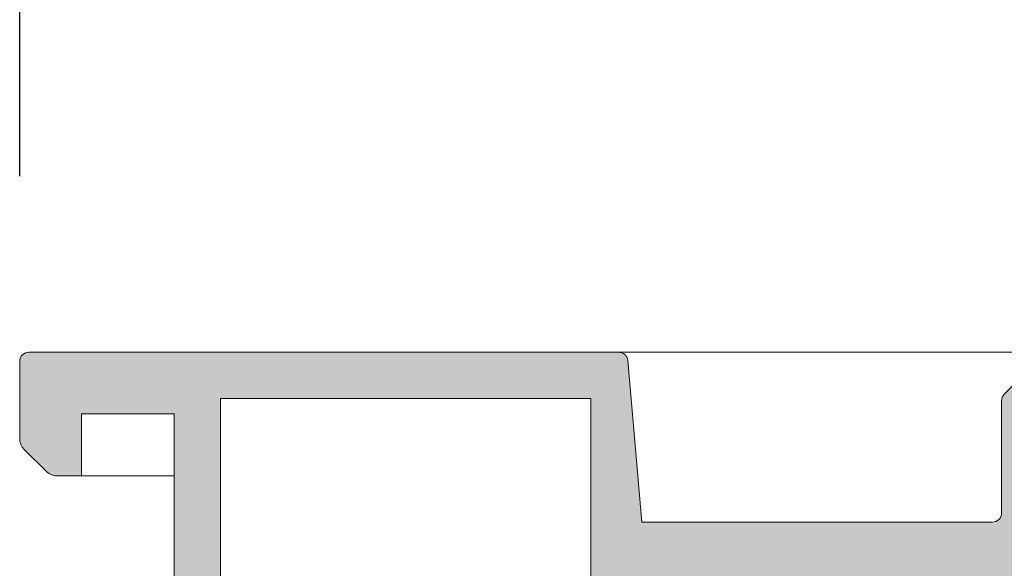
# Model space of a CAD drawing. Units: millimetres. Extents: x 4785 to 5205, y 28 to 325.
# Drawn here: x 4898 to 4914, y 242 to 251 of the extents above; entities that cross this region are included whole.
import ezdxf

# ---------------------------------------------------------------- set-up
doc = ezdxf.new("R2010")
doc.units = ezdxf.units.MM
doc.layers.get('0').update_dxf_attribs({"lineweight": 9})
doc.layers.add('SOMBREADOS', color=18, linetype='Continuous')
doc.styles.add('ROMANS', font='ROMANS.SHX', dxfattribs={"height": 2.5})
doc.dimstyles.new('1-2', dxfattribs={"dimtxt": 2.5, "dimasz": 3, "dimexe": 0.5, "dimexo": 3, "dimgap": 1, "dimtad": 1, "dimlfac": 2, "dimzin": 0, "dimdsep": 46, "dimtxsty": 'ROMANS', "dimcen": 0.1, "dimclrd": 256, "dimclre": 256, "dimclrt": 256, "dimadec": 0, "dimazin": 0, "dimtp": 0.2, "dimtm": 0.2, "dimtfac": 0.2, "dimtmove": 0, "dimatfit": 3, "dimfxl": 0, "dimtolj": 1, "dimtzin": 0, "dimarcsym": 0})

# ---------------------------------------------------------------- blocks, each defined once
blk = doc.blocks.new('*D53')
at = {"lineweight": -2}
for p, q in [((4897.912394071405, 248.6956365310832), (4897.912394071405, 260.9857350879633)), ((5185.362394071407, 248.6956365311332), (5185.362394071407, 260.9857350879633)), ((4900.912394071405, 260.4857350879633), (5182.362394071407, 260.4857350879633))]:
    blk.add_line(p, q, dxfattribs=at)
for points in [[(4900.912394071405, 260.9857350879633), (4900.912394071405, 259.9857350879633), (4897.912394071405, 260.4857350879633)], [(5182.362394071407, 260.9857350879633), (5182.362394071407, 259.9857350879633), (5185.362394071407, 260.4857350879633)]]:
    blk.add_solid(points)
at = {"layer": 'DEFPOINTS', "color": 0}
for p in [(5185.362394071407, 260.4857350879633), (4897.912394071405, 245.6956365310832), (5185.362394071407, 245.6956365311332)]:
    blk.add_point(p, dxfattribs=at)
at = {"insert": (5041.637394071406, 262.7357350879633), "char_height": 2.5, "attachment_point": 5, "style": 'ROMANS'}
blk.add_mtext('\\A1;L', dxfattribs=at)

msp = doc.modelspace()

# ---------------------------------------------------------------- hatches: boundary and pattern name
at = {"layer": 'SOMBREADOS'}
h = msp.add_hatch(color=256, dxfattribs=at)
edge = h.paths.add_edge_path(flags=16)
edge.add_arc((4919.55226649102, 222.445636531085), 0.1499999999999838, 14.99999999995286, 89.9999999999566)
edge.add_line((4919.55226649102, 222.5956365310847), (4914.712394071405, 222.5956365310867))
edge.add_arc((4914.712394071405, 222.4456365310868), 0.1499999999998921, 89.99999999997826, 179.9999999999891)
edge.add_line((4914.562394071405, 222.4456365310868), (4914.562394071405, 220.070636531085))
edge.add_arc((4913.812394071405, 220.070636531085), 0.7499999999999999, -90, 0, ccw=False)
edge.add_line((4913.812394071405, 219.320636531085), (4908.112394071406, 219.3206365310846))
edge.add_arc((4908.112394071405, 219.1706365310847), 0.1500000000000909, 90, 180)
edge.add_line((4907.962394071405, 219.1706365310847), (4907.962394071405, 216.7456365310857))
edge.add_arc((4908.112394071405, 216.7456365310854), 0.1499999999999773, 179.9999999998697, 270.0000000000435)
edge.add_line((4908.112394071405, 216.5956365310856), (4919.552266491019, 216.5956365310847))
edge.add_arc((4919.552266491019, 216.7456365310843), 0.1500000000000566, 270.0000000000217, 345.0000000000267)
edge.add_line((4919.697155364962, 216.7068136743189), (4920.453875527979, 219.5309317698081))
edge.add_arc((4920.212394071405, 219.5956365310838), 0.2500000000002839, 345.0000000000224, 374.9999999999777)
edge.add_line((4920.453875527979, 219.6603412923594), (4919.697155364963, 222.4844593878499))
h.paths.add_polyline_path([(4907.162394071405, 218.0956365310847), (4907.212394071405, 218.0956365310856), (4907.212394071405, 224.0956365310867), (4907.162394071405, 224.0956365310867), (4907.162394071405, 225.5956365310856), (4901.162394071405, 225.5956365310856), (4901.162394071405, 216.5956365310847), (4907.162394071405, 216.5956365310847)], flags=16)
edge = h.paths.add_edge_path()
edge.add_arc((4920.127761732004, 223.195636531085), 0.1500000000000625, 14.999999999968225, 89.99999999997829, ccw=False)
edge.add_line((4920.272650605948, 223.2344593878506), (4921.178319897696, 219.8544555761862))
edge.add_arc((4920.212394071405, 219.5956365310838), 0.9999999999999978, -14.999999999993975, 14.99999999996919, ccw=False)
edge.add_line((4921.178319897695, 219.3368174859813), (4920.272650605946, 215.9568136743194))
edge.add_arc((4920.127761732003, 215.9956365310854), 0.1500000000001419, 270, 345.0000000000007, ccw=False)
edge.add_line((4920.127761732003, 215.8456365310847), (4898.062394071407, 215.8456365310847))
edge.add_arc((4898.062394071407, 215.9956365310843), 0.1500000000000469, 180.0000000000299, 269.9999999998915, ccw=False)
edge.add_line((4897.912394071407, 215.9956365310843), (4897.912394071405, 217.2420831404918))
edge.add_arc((4898.162394071407, 217.2420831404913), 0.2500000000004551, 135.0000000000161, 179.9999999997932, ccw=False)
edge.add_line((4897.98561737611, 217.4188598357887), (4898.339170766703, 217.7724132263818))
edge.add_arc((4898.515947462, 217.5956365310847), 0.2500000000013701, 89.99999999993491, 135.0000000001566, ccw=False)
edge.add_line((4898.515947462, 217.8456365310856), (4898.912394071407, 217.8456365310853))
edge.add_line((4898.912394071407, 217.8456365310856), (4898.912394071407, 216.8456365310856))
edge.add_line((4898.912394071407, 216.8456365310856), (4900.412394071407, 216.8456365310856))
edge.add_line((4900.412394071407, 216.8456365310856), (4900.412394071405, 224.8456365310856))
edge.add_line((4900.412394071405, 224.8456365310856), (4898.912394071407, 224.8456365310856))
edge.add_line((4898.912394071407, 224.8456365310856), (4898.912394071407, 223.8456365310856))
edge.add_line((4898.912394071407, 223.8456365310856), (4898.515947462, 223.8456365310856))
edge.add_arc((4898.515947461999, 224.0956365310856), 0.2500000000000532, 224.9999999999874, 270.00000000009123, ccw=False)
edge.add_line((4898.339170766702, 223.9188598357894), (4897.985617376109, 224.2724132263822))
edge.add_arc((4898.162394071407, 224.4491899216798), 0.2500000000011343, 179.9999999999739, 225.0000000000656, ccw=False)
edge.add_line((4897.912394071405, 224.4491899216798), (4897.912394071407, 225.4956365310854))
edge.add_arc((4898.162394071407, 225.4956365310854), 0.25, 90, 180, ccw=False)
edge.add_line((4898.162394071407, 225.7456365310854), (4900.412394071407, 225.7456365310854))
edge.add_line((4900.412394071407, 225.7456365310854), (4900.412394071407, 226.3456365310863))
edge.add_arc((4900.395403960536, 226.5366542871743), 0.1917718618780538, 275.0828084497477, 347.11522390056)
edge.add_line((4900.582347098781, 226.4938908673873), (4900.733961994921, 226.8886993339854))
edge.add_arc((4900.594899833925, 226.9449284668196), 0.1499999999999133, 337.9842850217772, 435.943881954175)
edge.add_arc((4900.667761473041, 227.2359459603583), 0.1500000000001507, 179.9999999999973, 255.94388195424278, ccw=False)
edge.add_line((4900.51776147304, 227.2359459603583), (4900.51776147304, 228.6129643403426))
edge.add_arc((4900.667761473041, 228.6129643403435), 0.1499999999997635, 54.99999999996709, 180.0000000000923, ccw=False)
edge.add_line((4900.753797938492, 228.7358371469863), (4901.876494579775, 227.9497164956372))
edge.add_arc((4901.790458114323, 227.8268436889946), 0.1499999999998686, 25.000000000049226, 55.00000000001302, ccw=False)
edge.add_line((4901.926404282378, 227.8902364282558), (4902.13292479035, 227.4473517696836))
edge.add_arc((4902.042294011646, 227.4050899435094), 0.1000000000001436, -95.00000000013631, 24.999999999953275, ccw=False)
edge.add_line((4902.033578437371, 227.3054704737003), (4901.947305445805, 227.3130183824314))
edge.add_arc((4901.93858987153, 227.2133989126214), 0.0999999999999752, 85.00000000021481, 144.999999999966)
edge.add_line((4901.856674667101, 227.2707565562566), (4901.248921784997, 226.4027954890896))
edge.add_line((4901.248921784998, 226.4027954890896), (4901.222343160833, 226.329771319354))
edge.add_arc((4901.347394071407, 226.3806365310863), 0.134999999999956, 202.1343300626593, 324.9376096235372)
edge.add_arc((4901.539747912022, 226.2456365310861), 0.0999999999999059, 90, 144.9376096235738, ccw=False)
edge.add_line((4901.539747912022, 226.3456365310856), (4903.527394071406, 226.3456365310856))
edge.add_arc((4903.527394071407, 226.4806365310858), 0.1350000000001614, 270.0000000001689, 360)
edge.add_line((4903.662394071407, 226.4806365310858), (4903.662394071407, 226.6456365310858))
edge.add_line((4903.662394071407, 226.6456365310858), (4903.204562567252, 227.3956849399974))
edge.add_arc((4903.201451387609, 227.4956365310861), 0.0999999999998857, 90, 271.7828623250525, ccw=False)
edge.add_line((4903.201451387609, 227.5956365310856), (4903.856343472193, 227.5956365310856))
edge.add_arc((4903.856343472193, 227.0956365310867), 0.4999999999997259, 59.382212152579314, 90.00000000001302, ccw=False)
edge.add_arc((4904.187394071407, 227.6550160987863), 0.1500000000000404, 239.3822121525521, 300.617787847448)
edge.add_arc((4904.518444670621, 227.0956365310867), 0.4999999999997659, 90.00000000000011, 120.61778784741841, ccw=False)
edge.add_line((4904.518444670621, 227.5956365310856), (4905.173336755202, 227.5956365310856))
edge.add_arc((4905.173336755202, 227.4956365310861), 0.0999999999999994, -91.78286232505047, 90, ccw=False)
edge.add_line((4905.170225575562, 227.3956849399974), (4904.712394071406, 226.6456365310867))
edge.add_line((4904.712394071406, 226.6456365310858), (4904.712394071406, 226.4806365310858))
edge.add_arc((4904.847394071407, 226.4806365310858), 0.1349999999999341, 179.9999999998794, 270)
edge.add_line((4904.847394071407, 226.3456365310856), (4906.83504023079, 226.3456365310856))
edge.add_arc((4906.83504023079, 226.2456365310861), 0.0999999999999833, 35.06239037649277, 90.00000000009771, ccw=False)
edge.add_arc((4907.019413288853, 226.3570626699827), 0.1158628167647469, 207.7678380378903, 383.2440527149208)
edge.add_line((4907.125871773303, 226.4027877549713), (4906.518113475711, 227.2707565562566))
edge.add_arc((4906.436198271283, 227.2133989126223), 0.1000000000000196, 34.99999999985717, 95.0000000001428)
edge.add_line((4906.427482697008, 227.3130183824314), (4906.341209705442, 227.3054704737003))
edge.add_arc((4906.332494131167, 227.4050899435094), 0.0999999999999087, 154.9999999999768, 275.0000000001813, ccw=False)
edge.add_line((4906.241863352463, 227.4473517696833), (4906.448383860436, 227.8902364282558))
edge.add_arc((4906.584330028491, 227.8268436889946), 0.1499999999998122, 125.0000000000203, 155.0000000000143, ccw=False)
edge.add_line((4906.498293563038, 227.9497164956381), (4907.62099020432, 228.7358371469868))
edge.add_arc((4907.707026669772, 228.6129643403435), 0.1499999999997294, 5.5138116294983774e-12, 124.99999999999261, ccw=False)
edge.add_line((4907.857026669772, 228.6129643403435), (4907.857026669772, 227.2359459603588))
edge.add_arc((4907.707026669772, 227.2359459603583), 0.1500000000001366, -75.94388195424148, 4.6213699533836916e-11, ccw=False)
edge.add_arc((4907.779888308886, 226.9449284668196), 0.1499999999997584, 104.0561180457283, 200.375823921028)
edge.add_line((4907.639273960869, 226.8927019876016), (4907.787703101048, 226.4890206055186))
edge.add_arc((4907.98589894599, 226.5523823180863), 0.2080776287144332, 197.7286849912736, 263.5139071242144)
edge.add_line((4907.962394071405, 226.3456365310856), (4907.962394071405, 222.4206365310843))
edge.add_line((4907.962394071405, 222.4206365310847), (4908.455148835874, 222.4206365310847))
edge.add_line((4908.455148835874, 222.4206365310847), (4908.587394071405, 221.6706365310847))
edge.add_line((4908.587394071405, 221.6706365310847), (4907.962394071405, 221.6706365310847))
edge.add_line((4907.962394071405, 221.6706365310847), (4907.962394071405, 220.2706365310858))
edge.add_arc((4908.112394071407, 220.2706365310858), 0.1500000000001477, 180.0000000000217, 269.9999999999999)
edge.add_line((4908.112394071407, 220.1206365310854), (4913.737394071406, 220.1206365310843))
edge.add_arc((4913.737394071405, 220.2706365310848), 0.1500000000005462, 270, 360.0000000000164)
edge.add_line((4913.887394071406, 220.2706365310858), (4913.887394071406, 221.6706365310849))
edge.add_line((4913.887394071406, 221.6706365310847), (4913.337394071405, 221.6706365310847))
edge.add_line((4913.337394071405, 221.6706365310847), (4913.452006608866, 222.320636531085))
edge.add_line((4913.452006608865, 222.320636531085), (4913.887394071406, 222.3206365310841))
edge.add_line((4913.887394071406, 222.3206365310841), (4913.887394071406, 222.6148843262006))
edge.add_arc((4913.791199373314, 222.8456365310856), 0.2500000000005088, 292.6300081111974, 427.3699918888027)
edge.add_line((4913.887394071406, 223.0763887359706), (4913.887394071406, 223.1956365310878))
edge.add_arc((4914.037394071405, 223.1956365310878), 0.1500000000000341, 89.99999999997829, 180.0000000000108, ccw=False)
edge.add_line((4914.037394071405, 223.3456365310874), (4920.127761732004, 223.3456365310847))
edge = h.paths.add_edge_path(flags=16)
edge.add_arc((4914.712394071405, 240.4440281896586), 0.14999999999984, 180.0000000000217, 225.000000000046)
edge.add_line((4914.606328054228, 240.3379621724805), (4915.275430390921, 239.6688598357871))
edge.add_arc((4915.452207086219, 239.8456365310838), 0.2500000000000695, 225.0000000000207, 269.999999999987)
edge.add_line((4915.452207086219, 239.5956365310838), (4919.552266491007, 239.5956365310842))
edge.add_arc((4919.552266491006, 239.7456365310843), 0.1500000000001005, 270.0000000000435, 345.0000000012695)
edge.add_line((4919.697155364951, 239.7068136743217), (4920.45387552798, 242.5309317700983))
edge.add_arc((4920.212394071405, 242.5956365313693), 0.2499999999997292, 345.0000000011943, 374.9999999674987)
edge.add_line((4920.453875528015, 242.6603412925076), (4919.697155364975, 245.4844593878531))
edge.add_arc((4919.552266491031, 245.445636531085), 0.149999999999922, 15.00000000119374, 90.00000000004344)
edge.add_line((4919.552266491031, 245.5956365310847), (4915.452207086217, 245.5956365310838))
edge.add_arc((4915.452207086218, 245.3456365310838), 0.2500000000000152, 90.00000000001305, 134.9999999999885)
edge.add_line((4915.275430390921, 245.52241322638), (4914.606328054228, 244.853310889687))
edge.add_arc((4914.712394071405, 244.7472448725093), 0.1499999999999085, 134.9999999999616, 179.9999999999674)
edge.add_line((4914.562394071405, 244.7472448725093), (4914.562394071405, 240.444028189658))
h.paths.add_polyline_path([(4901.162394071405, 236.0956365310838), (4907.162394071405, 236.0956365310838), (4907.162394071405, 245.0956365310838), (4901.162394071405, 245.0956365310838)], flags=16)
edge = h.paths.add_edge_path()
edge.add_arc((4913.962394071405, 245.0579050442902), 0.14999999999986, 134.999999999952, 179.9999999999756, ccw=False)
edge.add_line((4913.856328054228, 245.1639710614679), (4914.994059541023, 246.301702548262))
edge.add_arc((4915.1001255582, 246.1956365310832), 0.1500000000001428, 90.00000000002171, 134.9999999998157, ccw=False)
edge.add_line((4915.1001255582, 246.3456365310838), (4920.127761732004, 246.3456365310853))
edge.add_arc((4920.127761732004, 246.195636531085), 0.1499999999999309, 15.000000001198885, 90.00000000004343, ccw=False)
edge.add_line((4920.272650605946, 246.2344593878533), (4921.178319897727, 242.854455576349))
edge.add_arc((4920.212394071405, 242.5956365313687), 0.9999999999998654, -14.999999998782584, 14.999999992767414, ccw=False)
edge.add_line((4921.178319897701, 242.3368174862869), (4920.272650605948, 238.9568136743221))
edge.add_arc((4920.127761732003, 238.9956365310843), 0.1500000000000162, 270.0000000000217, 345.0000000012954, ccw=False)
edge.add_line((4920.127761732003, 238.8456365310838), (4915.1001255582, 238.8456365310838))
edge.add_arc((4915.100125558201, 238.9956365310843), 0.1500000000005428, 224.9999999998772, 269.99999999973954, ccw=False)
edge.add_line((4914.994059541023, 238.8895705139066), (4913.856328054228, 240.0273020007005))
edge.add_arc((4913.962394071405, 240.1333680178786), 0.1499999999998651, 179.999999999981, 224.9999999999866, ccw=False)
edge.add_line((4913.812394071405, 240.1333680178786), (4913.812394071405, 241.9456365310837))
edge.add_arc((4913.662394071405, 241.9456365310832), 0.1500000000000909, 0, 90)
edge.add_line((4913.662394071405, 242.0956365310838), (4907.912394071405, 242.0956365310847))
edge.add_line((4907.912394071405, 242.0956365310847), (4907.962394071405, 235.3456365310842))
edge.add_arc((4907.977278714506, 235.1597018238429), 0.1865295364207129, 94.576942280799, 166.4772273745014)
edge.add_line((4907.795920325411, 235.2033183649999), (4907.638934415771, 234.7976476168494))
edge.add_arc((4907.779888308887, 234.7463445953506), 0.1499999999997484, 159.9999999999116, 255.9438819542487)
edge.add_arc((4907.707026669772, 234.4553271018121), 0.1500000000001801, -4.069988790433854e-11, 75.94388195422312, ccw=False)
edge.add_line((4907.857026669772, 234.4553271018121), (4907.857026669772, 233.0783087218279))
edge.add_arc((4907.707026669772, 233.0783087218267), 0.1499999999998989, -124.99999999997448, 2.036131263594143e-10, ccw=False)
edge.add_line((4907.62099020432, 232.9554359151832), (4906.498293563038, 233.7415565665322))
edge.add_arc((4906.584330028491, 233.8644293731757), 0.149999999999623, 204.9999999999136, 234.9999999999074, ccw=False)
edge.add_line((4906.448383860436, 233.8010366339147), (4906.241863352463, 234.2439212924871))
edge.add_arc((4906.332494131167, 234.286183118661), 0.0999999999997831, 84.99999999974779, 205.0000000001769, ccw=False)
edge.add_line((4906.341209705442, 234.3858025884699), (4906.427482697009, 234.3782546797395))
edge.add_arc((4906.436198271284, 234.4778741495491), 0.0999999999998832, 265.000000000145, 325.0000000001655)
edge.add_line((4906.518113475713, 234.4205165059138), (4907.118315080776, 235.2776932318272))
edge.add_arc((4907.036399876346, 235.3350508754618), 0.0999999999995399, 325.0000000001688, 340.0000000002322)
edge.add_arc((4907.019413288853, 235.3342103921875), 0.1158628167652275, 343.2653373907336, 512.2321619621656)
edge.add_arc((4906.83504023079, 235.4456365310841), 0.0999999999998099, 270, 324.93760962360176, ccw=False)
edge.add_line((4906.83504023079, 235.3456365310838), (4904.847394071406, 235.3456365310838))
edge.add_arc((4904.847394071406, 235.2106365310847), 0.1349999999997635, 90, 180)
edge.add_line((4904.712394071406, 235.2106365310847), (4904.712394071406, 235.0737452633946))
edge.add_arc((4904.812394071405, 235.0737452633946), 0.0999999999994566, 179.9999999999471, 211.4000000001586)
edge.add_line((4904.727038991678, 235.0216443002107), (4905.170225575562, 234.295588122174))
edge.add_arc((4905.173336755202, 234.1956365310841), 0.0999999999999994, -90, 91.78286232505047, ccw=False)
edge.add_line((4905.173336755202, 234.0956365310847), (4904.518444670621, 234.0956365310847))
edge.add_arc((4904.518444670621, 234.5956365310838), 0.4999999999999364, 239.3822121525336, 269.99999999994793, ccw=False)
edge.add_arc((4904.187394071407, 234.0362569633842), 0.1499999999999914, 59.38221215254103, 120.617787847459)
edge.add_arc((4903.856343472191, 234.5956365310838), 0.499999999999723, 270.0000000000325, 300.61778784747327, ccw=False)
edge.add_line((4903.856343472193, 234.0956365310838), (4903.201451387609, 234.0956365310838))
edge.add_arc((4903.201451387609, 234.1956365310841), 0.100000000000113, 88.21713767495157, 270, ccw=False)
edge.add_line((4903.204562567252, 234.2955881221731), (4903.647749151134, 235.0216443002098))
edge.add_arc((4903.562394071407, 235.0737452633946), 0.0999999999999077, 328.5999999999146, 359.9999999999797)
edge.add_line((4903.662394071407, 235.0737452633946), (4903.662394071407, 235.2106365310847))
edge.add_arc((4903.527394071407, 235.2106365310847), 0.1349999999999909, 9.64853e-11, 89.99999999990351)
edge.add_line((4903.527394071407, 235.3456365310838), (4901.539747912023, 235.3456365310838))
edge.add_arc((4901.539747912022, 235.4456365310841), 0.0999999999997695, 215.0623903763649, 269.99999999996743, ccw=False)
edge.add_arc((4901.355374853961, 235.3342103921875), 0.1158628167649152, 27.76783803770907, 196.734662609362)
edge.add_arc((4901.338388266467, 235.3350508754618), 0.0999999999995772, 199.9999999993755, 214.9999999994182)
edge.add_line((4901.256473062038, 235.2776932318282), (4901.856674667101, 234.4205165059145))
edge.add_arc((4901.93858987153, 234.4778741495491), 0.0999999999998519, 214.9999999998365, 274.999999999824)
edge.add_line((4901.947305445805, 234.3782546797399), (4902.033578437371, 234.3858025884704))
edge.add_arc((4902.042294011646, 234.286183118661), 0.100000000000032, -24.999999999929287, 95.00000000004371, ccw=False)
edge.add_line((4902.13292479035, 234.2439212924871), (4901.926404282378, 233.8010366339147))
edge.add_arc((4901.790458114323, 233.8644293731757), 0.149999999999875, 305.00000000000324, 335.0000000000112, ccw=False)
edge.add_line((4901.876494579775, 233.7415565665322), (4900.753797938492, 232.9554359151837))
edge.add_arc((4900.66776147304, 233.0783087218279), 0.1499999999997866, 179.9999999998263, 305.0000000000057, ccw=False)
edge.add_line((4900.51776147304, 233.0783087218279), (4900.51776147304, 234.4553271018121))
edge.add_arc((4900.667761473041, 234.4553271018121), 0.1500000000002096, 104.05611804575199, 180.0000000000245, ccw=False)
edge.add_arc((4900.594899833925, 234.7463445953506), 0.1499999999998979, 284.0561180458263, 380.0000000000154)
edge.add_line((4900.735853727043, 234.7976476168494), (4900.590877448937, 235.1956365310841))
edge.add_arc((4900.386920658704, 235.1341382726612), 0.2130267778252316, 16.77942029461689, 83.13222541894277)
edge.add_line((4900.412394071407, 235.3456365310838), (4900.412394071407, 235.9456365310832))
edge.add_line((4900.412394071407, 235.9456365310832), (4898.162394071407, 235.9456365310832))
edge.add_arc((4898.162394071407, 236.1956365310832), 0.25, 180, 270, ccw=False)
edge.add_line((4897.912394071407, 236.1956365310832), (4897.912394071407, 237.2420831404909))
edge.add_arc((4898.162394071407, 237.2420831404906), 0.2500000000000037, 135.0000000000829, 179.9999999998046, ccw=False)
edge.add_line((4897.98561737611, 237.4188598357866), (4898.339170766703, 237.7724132263809))
edge.add_arc((4898.515947462, 237.5956365310838), 0.2500000000005484, 90.00000000001302, 134.999999999939, ccw=False)
edge.add_line((4898.515947462, 237.8456365310838), (4898.912394071407, 237.8456365310838))
edge.add_line((4898.912394071407, 237.8456365310838), (4898.912394071407, 236.8456365310838))
edge.add_line((4898.912394071407, 236.8456365310838), (4900.412394071405, 236.8456365310838))
edge.add_line((4900.412394071405, 236.8456365310838), (4900.412394071407, 244.8456365310833))
edge.add_line((4900.412394071407, 244.8456365310838), (4898.912394071407, 244.8456365310842))
edge.add_line((4898.912394071407, 244.8456365310838), (4898.912394071407, 243.8456365310838))
edge.add_line((4898.912394071407, 243.8456365310838), (4898.515947462, 243.8456365310842))
edge.add_arc((4898.515947461999, 244.0956365310838), 0.2499999999995586, 224.9999999999654, 270.00000000010425, ccw=False)
edge.add_line((4898.339170766702, 243.9188598357875), (4897.985617376109, 244.2724132263813))
edge.add_arc((4898.162394071405, 244.4491899216789), 0.2499999999997693, 180.0000000000163, 225.0000000002326, ccw=False)
edge.add_line((4897.912394071405, 244.4491899216789), (4897.912394071405, 245.6956365310837))
edge.add_arc((4898.062394071405, 245.6956365310832), 0.1499999999996362, 90.00000000004343, 180, ccw=False)
edge.add_line((4898.062394071405, 245.8456365310831), (4907.609350570606, 245.8456365310863))
edge.add_arc((4907.609350570607, 245.6956365310868), 0.1500000000000496, 5.0000000000608225, 90, ccw=False)
edge.add_line((4907.75877977532, 245.7087098924983), (4907.987394071405, 243.0956365310838))
edge.add_line((4907.987394071405, 243.0956365310838), (4913.662394071405, 243.0956365310833))
edge.add_arc((4913.662394071405, 243.2456365310834), 0.150000000000091, 270.0000000000434, 360)
edge.add_line((4913.812394071405, 243.2456365310834), (4913.812394071405, 245.0579050442896))

# ---------------------------------------------------------------- linework, layer by layer
for p, q in [((4913.856328054228, 245.1639710614679), (4914.994059541023, 246.3017025482623)), ((4898.062394071405, 245.8456365310831), (4907.609350570607, 245.8456365310867)), ((4907.609350570607, 245.8456365310869), (4914.537993523847, 245.8456365310869)), ((4907.75877977532, 245.7087098924983), (4907.987394071405, 243.0956365310838)), ((4897.912394071405, 244.4491899216789), (4897.912394071405, 245.6956365310832)), ((4901.162394071405, 245.0956365310838), (4901.162394071405, 236.0956365310838)), ((4907.162394071405, 245.0956365310838), (4901.162394071405, 245.0956365310838)), ((4907.162394071405, 236.0956365310838), (4907.162394071405, 245.0956365310838)), ((4913.812394071405, 243.2456365310834), (4913.812394071405, 245.0579050442902)), ((4898.912394071407, 244.8456365310838), (4898.912394071407, 243.8456365310838)), ((4900.412394071407, 244.8456365310838), (4898.912394071407, 244.8456365310838)), ((4900.412394071405, 236.8456365310838), (4900.412394071407, 244.8456365310838)), ((4898.339170766702, 243.9188598357875), (4897.98561737611, 244.2724132263818)), ((4898.912394071407, 243.8456365310838), (4898.515947462, 243.8456365310847)), ((4898.912394071407, 243.8456365310838), (4900.412394071407, 243.8456365310838)), ((4907.987394071405, 243.0956365310838), (4913.662394071405, 243.0956365310838))]:
    msp.add_line(p, q)
for centre, radius, start, end in [((4898.062394071405, 245.6956365310832), 0.1499999999996362, 90.00000000010422, 180), ((4907.609350570607, 245.6956365310868), 0.1500000000000496, 4.999999999712889, 90), ((4913.962394071405, 245.0579050442902), 0.14999999999986, 134.9999999999362, 180), ((4898.162394071405, 244.4491899216789), 0.2499999999997692, 180, 225.000000000216), ((4898.515947461999, 244.0956365310838), 0.2499999999995586, 224.9999999999765, 270.0000000001042), ((4913.662394071405, 243.2456365310834), 0.150000000000091, 270, 0)]:
    msp.add_arc(centre, radius, start, end)

# ---------------------------------------------------------------- dimensions: what is measured, and where the dimension line sits
dim = msp.add_linear_dim(base=(5185.362394071407, 260.4857350879633), p1=(4897.912394071405, 245.6956365310832), p2=(5185.362394071407, 245.6956365311332), text='L', dimstyle='1-2')
dim.commit()
dim.dimension.update_dxf_attribs({"geometry": '*D53', "text_midpoint": (5041.637394071406, 262.7357350879633)})

doc.saveas('drawing.dxf')
